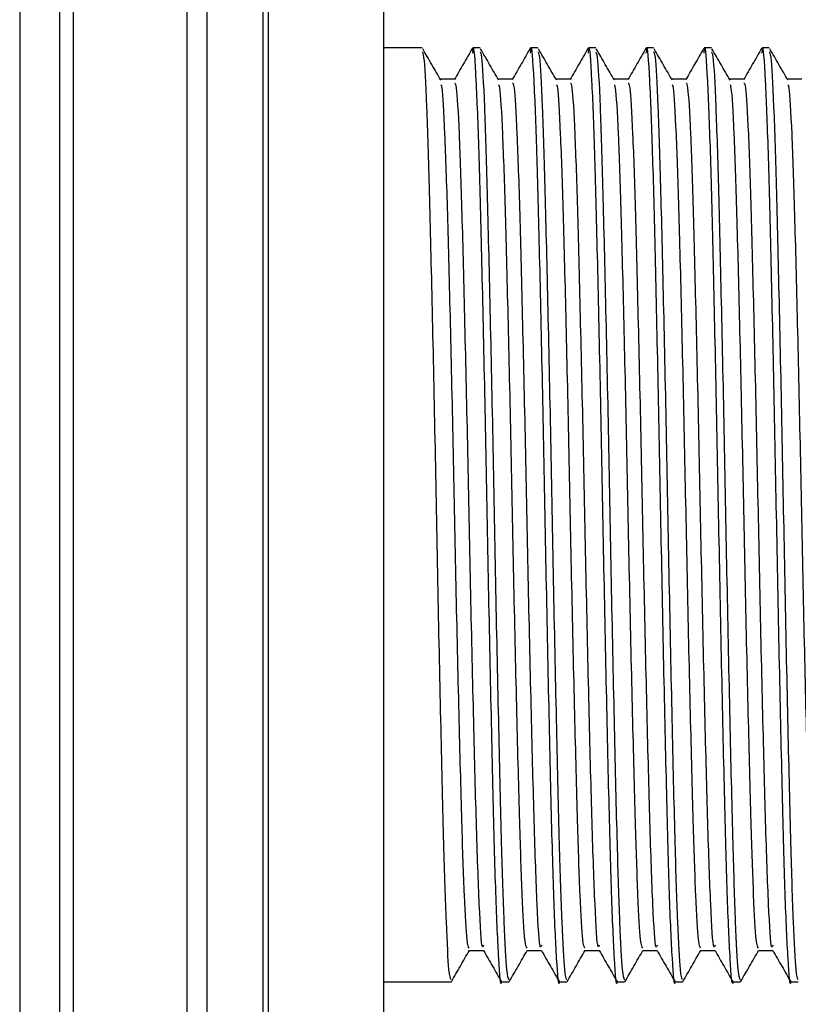
# Model space of a CAD drawing. Units: millimetres. Extents: x 5 to 995, y 5 to 995.
# Drawn here: x 237 to 245, y 560 to 571 of the extents above; entities that cross this region are included whole.
import ezdxf

# ---------------------------------------------------------------- set-up
doc = ezdxf.new("R2010")
doc.units = ezdxf.units.MM

msp = doc.modelspace()

# ---------------------------------------------------------------- linework, layer by layer
at = {"color": 7, "linetype": 'Continuous', "lineweight": 25}
for p, q in [((240.579, 552.786), (240.579, 580.286)), ((241, 570.536), (240.579, 570.536)), ((241.635, 570.536), (241.555, 570.536)), ((242.27, 570.536), (242.19, 570.536)), ((242.905, 570.536), (242.825, 570.536)), ((243.54, 570.536), (243.46, 570.536)), ((244.175, 570.536), (244.095, 570.536)), ((244.81, 570.536), (244.73, 570.536)), ((240.579, 560.286), (241.317, 560.286)), ((241.873, 560.286), (241.952, 560.286)), ((242.508, 560.286), (242.587, 560.286)), ((243.143, 560.286), (243.222, 560.286)), ((243.778, 560.286), (243.857, 560.286)), ((244.413, 560.286), (244.492, 560.286)), ((245.048, 560.286), (245.127, 560.286))]:
    msp.add_line(p, q, dxfattribs=at)
at = {"color": 8, "linetype": 'Continuous', "lineweight": 25}
for p, q in [((239.309, 579.811), (239.309, 553.261)), ((239.254, 553.314), (239.254, 579.739)), ((238.635, 578.761), (238.635, 554.312)), ((238.421, 554.468), (238.421, 578.586)), ((237.169, 578.153), (237.169, 554.919)), ((237.024, 555.079), (237.024, 577.976)), ((236.582, 576.64), (236.582, 556.433))]:
    msp.add_line(p, q, dxfattribs=at)
at = {"color": 7, "linetype": 'Continuous', "lineweight": 25}
for points, knots in [([(241.317, 560.31), (241.309, 560.328), (241.293, 560.366), (241.265, 560.896), (241.236, 561.792), (241.207, 563.047), (241.174, 564.562), (241.145, 566.163), (241.112, 567.688), (241.081, 568.997), (241.052, 569.95), (241.023, 570.484), (241.006, 570.486), (241, 570.486)], [0, 0, 0, 0, 0.074771, 0.164066, 0.251872, 0.34967, 0.448666, 0.545505, 0.644422, 0.742425, 0.838143, 0.935498, 1, 1, 1, 1]), ([(241.204, 570.183), (241.171, 570.24), (241.105, 570.355), (241.039, 570.469), (241.006, 570.526)], [0, 0, 0, 0, 0.500193, 1, 1, 1, 1]), ([(241.551, 570.532), (241.518, 570.474), (241.452, 570.36), (241.386, 570.245), (241.353, 570.188)], [0, 0, 0, 0, 0.500285, 1, 1, 1, 1]), ([(241.872, 560.289), (241.872, 560.288), (241.862, 560.22), (241.841, 560.5), (241.808, 561.187), (241.779, 562.325), (241.747, 563.737), (241.716, 565.304), (241.686, 566.871), (241.654, 568.288), (241.625, 569.459), (241.592, 570.251), (241.568, 570.613), (241.554, 570.5), (241.551, 570.478)], [0, 0, 0, 0, 0.001405, 0.098174, 0.196046, 0.291803, 0.389643, 0.486496, 0.581202, 0.677461, 0.771588, 0.867433, 0.974034, 1, 1, 1, 1]), ([(241.952, 560.31), (241.944, 560.328), (241.928, 560.366), (241.9, 560.896), (241.871, 561.792), (241.842, 563.047), (241.809, 564.562), (241.78, 566.163), (241.747, 567.688), (241.716, 568.997), (241.687, 569.95), (241.658, 570.484), (241.641, 570.486), (241.635, 570.486)], [0, 0, 0, 0, 0.074771, 0.164066, 0.251872, 0.34967, 0.448666, 0.545505, 0.644422, 0.742425, 0.838143, 0.935498, 1, 1, 1, 1]), ([(241.839, 570.183), (241.806, 570.24), (241.74, 570.354), (241.674, 570.469), (241.641, 570.526)], [0, 0, 0, 0, 0.500182, 1, 1, 1, 1]), ([(242.186, 570.532), (242.153, 570.474), (242.087, 570.36), (242.021, 570.245), (241.988, 570.188)], [0, 0, 0, 0, 0.50027, 1, 1, 1, 1]), ([(242.507, 560.289), (242.507, 560.288), (242.497, 560.22), (242.476, 560.5), (242.443, 561.187), (242.414, 562.325), (242.382, 563.737), (242.351, 565.304), (242.321, 566.871), (242.289, 568.288), (242.26, 569.459), (242.227, 570.251), (242.203, 570.613), (242.189, 570.5), (242.186, 570.478)], [0, 0, 0, 0, 0.001405, 0.098175, 0.196047, 0.291804, 0.389644, 0.486497, 0.581204, 0.677463, 0.771589, 0.867435, 0.974036, 1, 1, 1, 1]), ([(242.587, 560.31), (242.579, 560.328), (242.563, 560.366), (242.535, 560.896), (242.506, 561.792), (242.477, 563.047), (242.444, 564.562), (242.415, 566.163), (242.382, 567.688), (242.351, 568.997), (242.322, 569.95), (242.293, 570.484), (242.276, 570.486), (242.27, 570.486)], [0, 0, 0, 0, 0.074771, 0.164066, 0.251872, 0.34967, 0.448666, 0.545505, 0.644422, 0.742425, 0.838143, 0.935498, 1, 1, 1, 1]), ([(242.474, 570.183), (242.441, 570.24), (242.375, 570.354), (242.309, 570.469), (242.276, 570.526)], [0, 0, 0, 0, 0.500171, 1, 1, 1, 1]), ([(242.821, 570.532), (242.788, 570.474), (242.722, 570.36), (242.656, 570.245), (242.623, 570.188)], [0, 0, 0, 0, 0.500254, 1, 1, 1, 1]), ([(243.142, 560.289), (243.142, 560.288), (243.132, 560.22), (243.111, 560.5), (243.078, 561.187), (243.049, 562.325), (243.017, 563.737), (242.986, 565.304), (242.956, 566.871), (242.924, 568.288), (242.895, 569.459), (242.862, 570.251), (242.838, 570.613), (242.824, 570.5), (242.821, 570.478)], [0, 0, 0, 0, 0.001405, 0.098175, 0.196047, 0.291805, 0.389645, 0.486498, 0.581205, 0.677464, 0.771591, 0.867437, 0.974038, 1, 1, 1, 1]), ([(243.222, 560.31), (243.214, 560.328), (243.198, 560.366), (243.17, 560.896), (243.141, 561.792), (243.112, 563.047), (243.079, 564.562), (243.05, 566.163), (243.017, 567.688), (242.986, 568.997), (242.957, 569.95), (242.928, 570.484), (242.911, 570.486), (242.905, 570.486)], [0, 0, 0, 0, 0.074771, 0.164066, 0.251872, 0.34967, 0.448666, 0.545505, 0.644422, 0.742425, 0.838143, 0.935498, 1, 1, 1, 1]), ([(243.109, 570.183), (243.076, 570.24), (243.01, 570.354), (242.944, 570.469), (242.911, 570.526)], [0, 0, 0, 0, 0.5001606, 1, 1, 1, 1]), ([(243.456, 570.532), (243.423, 570.474), (243.357, 570.36), (243.291, 570.245), (243.258, 570.188)], [0, 0, 0, 0, 0.500239, 1, 1, 1, 1]), ([(243.777, 560.289), (243.777, 560.288), (243.767, 560.22), (243.746, 560.5), (243.713, 561.187), (243.684, 562.325), (243.652, 563.737), (243.621, 565.304), (243.591, 566.871), (243.559, 568.288), (243.53, 569.459), (243.497, 570.251), (243.473, 570.613), (243.459, 570.5), (243.456, 570.478)], [0, 0, 0, 0, 0.001405, 0.098175, 0.196048, 0.291806, 0.389646, 0.486499, 0.581206, 0.677466, 0.771593, 0.867439, 0.97404, 1, 1, 1, 1]), ([(243.857, 560.31), (243.849, 560.328), (243.833, 560.366), (243.805, 560.896), (243.776, 561.792), (243.747, 563.047), (243.714, 564.562), (243.685, 566.163), (243.652, 567.688), (243.621, 568.997), (243.592, 569.95), (243.563, 570.484), (243.546, 570.486), (243.54, 570.486)], [0, 0, 0, 0, 0.074771, 0.164066, 0.251872, 0.34967, 0.448666, 0.545505, 0.644422, 0.742425, 0.838143, 0.935498, 1, 1, 1, 1]), ([(243.744, 570.183), (243.711, 570.24), (243.645, 570.354), (243.579, 570.469), (243.546, 570.526)], [0, 0, 0, 0, 0.50015, 1, 1, 1, 1]), ([(244.091, 570.532), (244.058, 570.474), (243.992, 570.36), (243.926, 570.245), (243.893, 570.188)], [0, 0, 0, 0, 0.500223, 1, 1, 1, 1]), ([(244.412, 560.289), (244.412, 560.288), (244.402, 560.22), (244.381, 560.5), (244.348, 561.187), (244.319, 562.325), (244.287, 563.737), (244.256, 565.304), (244.226, 566.871), (244.194, 568.288), (244.165, 569.459), (244.132, 570.251), (244.108, 570.613), (244.094, 570.5), (244.091, 570.478)], [0, 0, 0, 0, 0.001406, 0.098176, 0.196049, 0.291806, 0.389647, 0.486501, 0.581208, 0.677467, 0.771594, 0.867441, 0.974043, 1, 1, 1, 1]), ([(244.492, 560.31), (244.484, 560.328), (244.468, 560.366), (244.44, 560.896), (244.411, 561.792), (244.382, 563.047), (244.349, 564.562), (244.32, 566.163), (244.287, 567.688), (244.256, 568.997), (244.227, 569.95), (244.198, 570.484), (244.181, 570.486), (244.175, 570.486)], [0, 0, 0, 0, 0.074771, 0.164066, 0.251872, 0.34967, 0.448666, 0.545505, 0.644422, 0.742425, 0.838143, 0.935498, 1, 1, 1, 1]), ([(244.379, 570.183), (244.346, 570.24), (244.28, 570.354), (244.214, 570.469), (244.181, 570.526)], [0, 0, 0, 0, 0.500139, 1, 1, 1, 1]), ([(244.726, 570.532), (244.693, 570.474), (244.627, 570.36), (244.561, 570.245), (244.528, 570.188)], [0, 0, 0, 0, 0.500208, 1, 1, 1, 1]), ([(245.047, 560.289), (245.047, 560.288), (245.037, 560.22), (245.016, 560.5), (244.983, 561.187), (244.954, 562.325), (244.922, 563.737), (244.891, 565.304), (244.861, 566.871), (244.829, 568.288), (244.8, 569.459), (244.767, 570.251), (244.743, 570.613), (244.729, 570.5), (244.726, 570.478)], [0, 0, 0, 0, 0.001406, 0.098176, 0.196049, 0.291807, 0.389648, 0.486502, 0.581209, 0.677469, 0.771596, 0.867443, 0.974045, 1, 1, 1, 1]), ([(245.127, 560.31), (245.119, 560.328), (245.103, 560.366), (245.075, 560.896), (245.046, 561.792), (245.017, 563.047), (244.984, 564.562), (244.955, 566.163), (244.922, 567.688), (244.891, 568.997), (244.862, 569.95), (244.833, 570.484), (244.816, 570.486), (244.81, 570.486)], [0, 0, 0, 0, 0.074771, 0.164066, 0.251872, 0.34967, 0.448666, 0.545505, 0.644422, 0.742425, 0.838143, 0.935498, 1, 1, 1, 1]), ([(245.014, 570.183), (244.981, 570.24), (244.915, 570.354), (244.849, 570.469), (244.816, 570.526)], [0, 0, 0, 0, 0.500128, 1, 1, 1, 1]), ([(241.357, 570.192), (241.33, 570.192), (241.278, 570.192), (241.225, 570.192), (241.199, 570.192)], [0, 0, 0, 0, 0.501791, 1, 1, 1, 1]), ([(241.992, 570.192), (241.965, 570.192), (241.913, 570.192), (241.86, 570.192), (241.834, 570.192)], [0, 0, 0, 0, 0.501772, 1, 1, 1, 1]), ([(242.627, 570.192), (242.6, 570.192), (242.548, 570.192), (242.495, 570.192), (242.469, 570.192)], [0, 0, 0, 0, 0.501754, 1, 1, 1, 1]), ([(243.262, 570.192), (243.235, 570.192), (243.183, 570.192), (243.13, 570.192), (243.104, 570.192)], [0, 0, 0, 0, 0.501735, 1, 1, 1, 1]), ([(243.897, 570.192), (243.87, 570.192), (243.818, 570.192), (243.765, 570.192), (243.739, 570.192)], [0, 0, 0, 0, 0.501717, 1, 1, 1, 1]), ([(244.532, 570.192), (244.505, 570.192), (244.453, 570.192), (244.4, 570.192), (244.374, 570.192)], [0, 0, 0, 0, 0.501698, 1, 1, 1, 1]), ([(245.167, 570.192), (245.14, 570.192), (245.088, 570.192), (245.035, 570.192), (245.009, 570.192)], [0, 0, 0, 0, 0.5016797, 1, 1, 1, 1]), ([(241.516, 560.656), (241.508, 560.67), (241.491, 560.7), (241.463, 561.19), (241.435, 562.03), (241.405, 563.205), (241.372, 564.619), (241.343, 566.113), (241.311, 567.535), (241.28, 568.758), (241.25, 569.641), (241.223, 570.118), (241.209, 570.127), (241.205, 570.13)], [0, 0, 0, 0, 0.0744426, 0.1666135, 0.2572712, 0.3570976, 0.4581479, 0.5569954, 0.6579648, 0.7580006, 0.8557049, 0.955079, 1, 1, 1, 1]), ([(241.674, 560.689), (241.669, 560.676), (241.654, 560.63), (241.627, 561.079), (241.595, 561.967), (241.564, 563.206), (241.531, 564.619), (241.502, 566.113), (241.469, 567.535), (241.439, 568.757), (241.409, 569.646), (241.38, 570.144), (241.364, 570.145), (241.357, 570.146)], [0, 0, 0, 0, 0.040791, 0.14578, 0.249547, 0.34766, 0.446975, 0.544125, 0.643361, 0.741679, 0.837706, 0.935374, 1, 1, 1, 1]), ([(242.151, 560.656), (242.143, 560.67), (242.126, 560.7), (242.098, 561.19), (242.07, 562.03), (242.04, 563.205), (242.007, 564.619), (241.978, 566.113), (241.946, 567.535), (241.915, 568.758), (241.885, 569.641), (241.858, 570.118), (241.844, 570.127), (241.84, 570.13)], [0, 0, 0, 0, 0.074447, 0.166618, 0.257275, 0.357101, 0.458151, 0.556998, 0.657967, 0.758003, 0.855706, 0.95508, 1, 1, 1, 1]), ([(242.309, 560.689), (242.304, 560.676), (242.289, 560.63), (242.262, 561.079), (242.23, 561.967), (242.199, 563.206), (242.166, 564.619), (242.137, 566.113), (242.104, 567.535), (242.074, 568.757), (242.044, 569.646), (242.015, 570.144), (241.999, 570.145), (241.992, 570.146)], [0, 0, 0, 0, 0.040792, 0.145782, 0.249549, 0.347662, 0.446977, 0.544128, 0.643364, 0.741683, 0.83771, 0.935378, 1, 1, 1, 1]), ([(242.786, 560.656), (242.778, 560.67), (242.761, 560.7), (242.733, 561.19), (242.705, 562.03), (242.675, 563.205), (242.642, 564.619), (242.613, 566.113), (242.581, 567.535), (242.55, 568.758), (242.52, 569.641), (242.493, 570.118), (242.479, 570.127), (242.475, 570.13)], [0, 0, 0, 0, 0.074452, 0.166622, 0.257279, 0.357104, 0.458154, 0.557001, 0.657969, 0.758004, 0.855708, 0.955081, 1, 1, 1, 1]), ([(242.944, 560.689), (242.939, 560.676), (242.924, 560.63), (242.897, 561.079), (242.865, 561.967), (242.834, 563.206), (242.801, 564.619), (242.772, 566.113), (242.739, 567.535), (242.709, 568.757), (242.679, 569.646), (242.65, 570.144), (242.634, 570.145), (242.627, 570.146)], [0, 0, 0, 0, 0.040793, 0.145783, 0.249551, 0.347664, 0.44698, 0.544131, 0.643367, 0.741686, 0.837714, 0.935382, 1, 1, 1, 1]), ([(243.421, 560.656), (243.413, 560.67), (243.396, 560.7), (243.368, 561.19), (243.34, 562.03), (243.31, 563.205), (243.277, 564.619), (243.248, 566.113), (243.216, 567.535), (243.185, 568.758), (243.155, 569.641), (243.128, 570.118), (243.114, 570.127), (243.11, 570.13)], [0, 0, 0, 0, 0.0744563, 0.1666261, 0.2572828, 0.3571079, 0.4581571, 0.5570034, 0.6579717, 0.7580063, 0.8557095, 0.9550824, 1, 1, 1, 1]), ([(243.579, 560.689), (243.574, 560.676), (243.559, 560.63), (243.532, 561.079), (243.5, 561.967), (243.469, 563.206), (243.436, 564.619), (243.407, 566.113), (243.374, 567.535), (243.344, 568.757), (243.314, 569.646), (243.285, 570.144), (243.269, 570.145), (243.262, 570.146)], [0, 0, 0, 0, 0.040794, 0.145784, 0.249552, 0.347666, 0.446982, 0.544134, 0.64337, 0.74169, 0.837718, 0.935386, 1, 1, 1, 1]), ([(244.056, 560.656), (244.048, 560.67), (244.031, 560.7), (244.003, 561.19), (243.975, 562.03), (243.945, 563.205), (243.912, 564.619), (243.883, 566.113), (243.851, 567.535), (243.82, 568.758), (243.79, 569.641), (243.763, 570.118), (243.749, 570.127), (243.745, 570.13)], [0, 0, 0, 0, 0.074461, 0.16663, 0.257287, 0.357111, 0.45816, 0.557006, 0.657974, 0.758008, 0.855711, 0.955084, 1, 1, 1, 1]), ([(244.214, 560.689), (244.209, 560.676), (244.194, 560.63), (244.167, 561.079), (244.135, 561.967), (244.104, 563.206), (244.071, 564.619), (244.042, 566.113), (244.009, 567.535), (243.979, 568.757), (243.949, 569.646), (243.92, 570.144), (243.904, 570.145), (243.897, 570.146)], [0, 0, 0, 0, 0.040795, 0.1457856, 0.2495541, 0.3476679, 0.4469846, 0.5441363, 0.6433736, 0.7416933, 0.8377214, 0.9353907, 1, 1, 1, 1]), ([(244.691, 560.656), (244.683, 560.67), (244.666, 560.7), (244.638, 561.19), (244.61, 562.03), (244.58, 563.205), (244.547, 564.619), (244.518, 566.113), (244.486, 567.535), (244.455, 568.758), (244.425, 569.641), (244.398, 570.118), (244.384, 570.127), (244.38, 570.13)], [0, 0, 0, 0, 0.074465, 0.166634, 0.25729, 0.357115, 0.458163, 0.557009, 0.657976, 0.75801, 0.855713, 0.955085, 1, 1, 1, 1]), ([(244.849, 560.689), (244.844, 560.676), (244.829, 560.63), (244.802, 561.079), (244.77, 561.967), (244.739, 563.206), (244.706, 564.619), (244.677, 566.113), (244.644, 567.535), (244.614, 568.757), (244.584, 569.646), (244.555, 570.144), (244.539, 570.145), (244.532, 570.146)], [0, 0, 0, 0, 0.040798, 0.145789, 0.249558, 0.347671, 0.446988, 0.54414, 0.643378, 0.741697, 0.837726, 0.935395, 1, 1, 1, 1]), ([(245.326, 560.656), (245.318, 560.67), (245.301, 560.7), (245.273, 561.19), (245.245, 562.03), (245.215, 563.205), (245.182, 564.619), (245.153, 566.113), (245.121, 567.535), (245.09, 568.758), (245.06, 569.641), (245.033, 570.118), (245.019, 570.127), (245.015, 570.13)], [0, 0, 0, 0, 0.074472, 0.16664, 0.257296, 0.35712, 0.458167, 0.557012, 0.657979, 0.758012, 0.855714, 0.955086, 1, 1, 1, 1]), ([(241.32, 560.288), (241.353, 560.345), (241.419, 560.46), (241.485, 560.575), (241.518, 560.632)], [0, 0, 0, 0, 0.49973, 1, 1, 1, 1]), ([(241.516, 560.63), (241.542, 560.63), (241.595, 560.63), (241.647, 560.63), (241.674, 560.63)], [0, 0, 0, 0, 0.502157, 1, 1, 1, 1]), ([(241.674, 560.63), (241.707, 560.573), (241.773, 560.458), (241.839, 560.344), (241.872, 560.286)], [0, 0, 0, 0, 0.4997419, 1, 1, 1, 1]), ([(241.955, 560.288), (241.988, 560.345), (242.054, 560.46), (242.12, 560.575), (242.153, 560.632)], [0, 0, 0, 0, 0.4997455, 1, 1, 1, 1]), ([(242.151, 560.63), (242.177, 560.63), (242.23, 560.63), (242.282, 560.63), (242.309, 560.63)], [0, 0, 0, 0, 0.502175, 1, 1, 1, 1]), ([(242.309, 560.63), (242.342, 560.573), (242.408, 560.458), (242.474, 560.344), (242.507, 560.286)], [0, 0, 0, 0, 0.499756, 1, 1, 1, 1]), ([(242.59, 560.288), (242.623, 560.345), (242.689, 560.46), (242.755, 560.575), (242.788, 560.632)], [0, 0, 0, 0, 0.499761, 1, 1, 1, 1]), ([(242.786, 560.63), (242.812, 560.63), (242.865, 560.63), (242.917, 560.63), (242.944, 560.63)], [0, 0, 0, 0, 0.502193, 1, 1, 1, 1]), ([(242.944, 560.63), (242.977, 560.573), (243.043, 560.458), (243.109, 560.344), (243.142, 560.286)], [0, 0, 0, 0, 0.49977, 1, 1, 1, 1]), ([(243.225, 560.288), (243.258, 560.345), (243.324, 560.46), (243.39, 560.575), (243.423, 560.632)], [0, 0, 0, 0, 0.499776, 1, 1, 1, 1]), ([(243.421, 560.63), (243.447, 560.63), (243.5, 560.63), (243.552, 560.63), (243.579, 560.63)], [0, 0, 0, 0, 0.502211, 1, 1, 1, 1]), ([(243.579, 560.63), (243.612, 560.573), (243.678, 560.458), (243.744, 560.344), (243.777, 560.286)], [0, 0, 0, 0, 0.499784, 1, 1, 1, 1]), ([(243.86, 560.288), (243.893, 560.345), (243.959, 560.46), (244.025, 560.575), (244.058, 560.632)], [0, 0, 0, 0, 0.499792, 1, 1, 1, 1]), ([(244.056, 560.63), (244.082, 560.63), (244.135, 560.63), (244.187, 560.63), (244.214, 560.63)], [0, 0, 0, 0, 0.502229, 1, 1, 1, 1]), ([(244.214, 560.63), (244.247, 560.573), (244.313, 560.458), (244.379, 560.344), (244.412, 560.286)], [0, 0, 0, 0, 0.4997981, 1, 1, 1, 1]), ([(244.495, 560.288), (244.528, 560.345), (244.594, 560.46), (244.66, 560.575), (244.693, 560.632)], [0, 0, 0, 0, 0.499807, 1, 1, 1, 1]), ([(244.691, 560.63), (244.717, 560.63), (244.77, 560.63), (244.822, 560.63), (244.849, 560.63)], [0, 0, 0, 0, 0.502247, 1, 1, 1, 1]), ([(244.849, 560.63), (244.882, 560.573), (244.948, 560.458), (245.014, 560.344), (245.047, 560.286)], [0, 0, 0, 0, 0.4998121, 1, 1, 1, 1])]:
    msp.add_open_spline(points, degree=3, knots=knots, dxfattribs=at)

doc.saveas('drawing.dxf')
